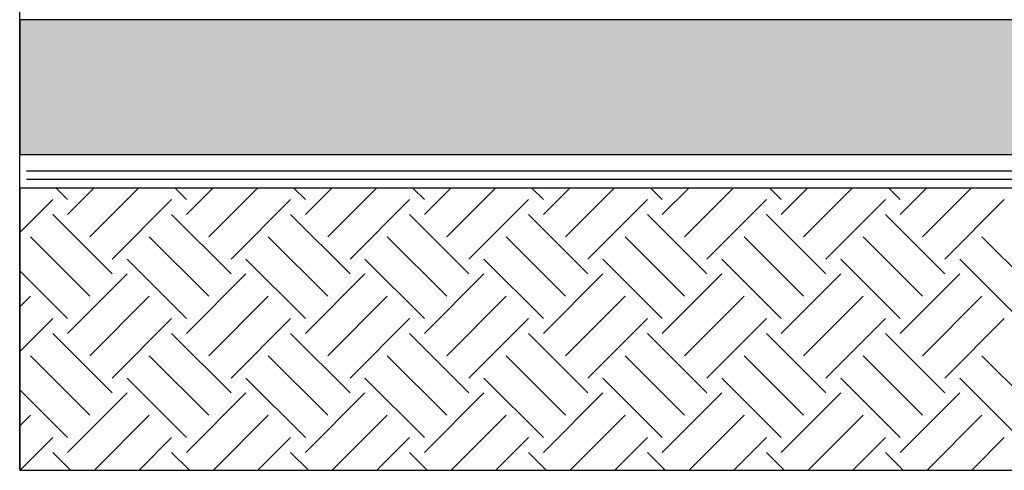
# Model space of a CAD drawing. Units: inches. Extents: x -23290 to 3628, y 18277 to 171457.
# Drawn here: x -19478 to -16552, y 22821 to 24159 of the extents above; entities that cross this region are included whole.
import ezdxf

# ---------------------------------------------------------------- set-up
doc = ezdxf.new("R2010")
doc.units = ezdxf.units.IN
doc.header["$MEASUREMENT"] = 0
doc.layers.add('freecads.com', color=7, linetype='Continuous')

msp = doc.modelspace()

# ---------------------------------------------------------------- hatches: boundary and pattern name
at = {"layer": 'freecads.com'}
h = msp.add_hatch(color=256, dxfattribs=at)
h.dxf.hatch_style = 1
h.paths.add_polyline_path([(-15378.3, 23759.4), (-14978.3, 23759.4), (-14978.3, 24159.4), (-19478.3, 24159.4), (-19478.3, 23759.4)])

# ---------------------------------------------------------------- linework, layer by layer
for p, q in [((-19478.3, 22824.1), (-19478.3, 51969.1)), ((-19478.3, 24159.4), (-19478.3, 23759.4)), ((-15428.3, 23709.4), (-19457.7, 23709.4)), ((-15478.3, 23659.4), (-19478.3, 23659.4)), ((-19478.3, 23659.4), (-19478.3, 22821.3)), ((-15478.3, 23659.4), (-19457.7, 23659.4)), ((-15478.3, 23659.4), (-19433.1, 23659.4)), ((-19336.1, 23625.3), (-19370.2, 23659.4)), ((-19336.1, 23581.1), (-19257.8, 23659.4)), ((-19269.8, 23514.8), (-19125.2, 23659.4)), ((-18982.5, 23625.3), (-19016.6, 23659.4)), ((-18982.5, 23581.1), (-18904.3, 23659.4)), ((-18916.3, 23514.8), (-18771.7, 23659.4)), ((-18629, 23625.3), (-18663.1, 23659.4)), ((-18629, 23581.1), (-18550.7, 23659.4)), ((-18562.7, 23514.8), (-18418.1, 23659.4)), ((-18275.4, 23625.3), (-18309.5, 23659.4)), ((-18275.4, 23581.1), (-18197.1, 23659.4)), ((-18209.1, 23514.8), (-18064.6, 23659.4)), ((-17921.9, 23625.3), (-17956, 23659.4)), ((-17921.9, 23581.1), (-17843.6, 23659.4)), ((-17855.6, 23514.8), (-17711, 23659.4)), ((-17568.3, 23625.3), (-17602.4, 23659.4)), ((-17568.3, 23581.1), (-17490, 23659.4)), ((-17502, 23514.8), (-17357.4, 23659.4)), ((-17214.8, 23625.3), (-17248.9, 23659.4)), ((-17214.8, 23581.1), (-17136.5, 23659.4)), ((-17148.5, 23514.8), (-17003.9, 23659.4)), ((-16861.2, 23625.3), (-16895.3, 23659.4)), ((-16861.2, 23581.1), (-16782.9, 23659.4)), ((-16794.9, 23514.8), (-16650.3, 23659.4)), ((-19478.3, 23527.3), (-19380.3, 23625.3)), ((-19203.5, 23448.5), (-19026.7, 23625.3)), ((-18850, 23448.5), (-18673.2, 23625.3)), ((-18496.4, 23448.5), (-18319.6, 23625.3)), ((-18142.9, 23448.5), (-17966.1, 23625.3)), ((-17789.3, 23448.5), (-17612.5, 23625.3)), ((-17435.7, 23448.5), (-17259, 23625.3)), ((-17082.2, 23448.5), (-16905.4, 23625.3)), ((-16728.6, 23448.5), (-16551.9, 23625.3)), ((-19203.5, 23404.3), (-19380.3, 23581.1)), ((-18850, 23404.3), (-19026.7, 23581.1)), ((-18496.4, 23404.3), (-18673.2, 23581.1)), ((-18142.9, 23404.3), (-18319.6, 23581.1)), ((-17789.3, 23404.3), (-17966.1, 23581.1)), ((-17435.7, 23404.3), (-17612.5, 23581.1)), ((-17082.2, 23404.3), (-17259, 23581.1)), ((-16728.6, 23404.3), (-16905.4, 23581.1)), ((-19269.8, 23338), (-19446.6, 23514.8)), ((-18916.3, 23338), (-19093, 23514.8)), ((-18562.7, 23338), (-18739.5, 23514.8)), ((-18209.1, 23338), (-18385.9, 23514.8)), ((-17855.6, 23338), (-18032.4, 23514.8)), ((-17502, 23338), (-17678.8, 23514.8)), ((-17148.5, 23338), (-17325.3, 23514.8)), ((-16794.9, 23338), (-16971.7, 23514.8)), ((-16441.4, 23338), (-16618.2, 23514.8)), ((-18982.5, 23271.7), (-19159.3, 23448.5)), ((-18629, 23271.7), (-18805.8, 23448.5)), ((-18275.4, 23271.7), (-18452.2, 23448.5)), ((-17921.9, 23271.7), (-18098.7, 23448.5)), ((-17568.3, 23271.7), (-17745.1, 23448.5)), ((-17214.8, 23271.7), (-17391.6, 23448.5)), ((-16861.2, 23271.7), (-17038, 23448.5)), ((-16507.7, 23271.7), (-16684.4, 23448.5)), ((-19336.1, 23271.7), (-19478.3, 23413.9)), ((-19336.1, 23227.5), (-19159.3, 23404.3)), ((-18982.5, 23227.5), (-18805.8, 23404.3)), ((-18629, 23227.5), (-18452.2, 23404.3)), ((-18275.4, 23227.5), (-18098.7, 23404.3)), ((-17921.9, 23227.5), (-17745.1, 23404.3)), ((-17568.3, 23227.5), (-17391.6, 23404.3)), ((-17214.8, 23227.5), (-17038, 23404.3)), ((-16861.2, 23227.5), (-16684.4, 23404.3)), ((-19478.3, 23306.3), (-19446.6, 23338)), ((-19269.8, 23161.2), (-19093, 23338)), ((-18916.3, 23161.2), (-18739.5, 23338)), ((-18562.7, 23161.2), (-18385.9, 23338)), ((-18209.1, 23161.2), (-18032.4, 23338)), ((-17855.6, 23161.2), (-17678.8, 23338)), ((-17502, 23161.2), (-17325.3, 23338)), ((-17148.5, 23161.2), (-16971.7, 23338)), ((-16794.9, 23161.2), (-16618.2, 23338)), ((-19478.3, 23173.7), (-19380.3, 23271.7)), ((-19203.5, 23095), (-19026.7, 23271.7)), ((-18850, 23095), (-18673.2, 23271.7)), ((-18496.4, 23095), (-18319.6, 23271.7)), ((-18142.9, 23095), (-17966.1, 23271.7)), ((-17789.3, 23095), (-17612.5, 23271.7)), ((-17435.7, 23095), (-17259, 23271.7)), ((-17082.2, 23095), (-16905.4, 23271.7)), ((-16728.6, 23095), (-16551.9, 23271.7)), ((-19203.5, 23050.8), (-19380.3, 23227.5)), ((-18850, 23050.8), (-19026.7, 23227.5)), ((-18496.4, 23050.8), (-18673.2, 23227.5)), ((-18142.9, 23050.8), (-18319.6, 23227.5)), ((-17789.3, 23050.8), (-17966.1, 23227.5)), ((-17435.7, 23050.8), (-17612.5, 23227.5)), ((-17082.2, 23050.8), (-17259, 23227.5)), ((-16728.6, 23050.8), (-16905.4, 23227.5)), ((-19269.8, 22984.5), (-19446.6, 23161.2)), ((-18916.3, 22984.5), (-19093, 23161.2)), ((-18562.7, 22984.5), (-18739.5, 23161.2)), ((-18209.1, 22984.5), (-18385.9, 23161.2)), ((-17855.6, 22984.5), (-18032.4, 23161.2)), ((-17502, 22984.5), (-17678.8, 23161.2)), ((-17148.5, 22984.5), (-17325.3, 23161.2)), ((-16794.9, 22984.5), (-16971.7, 23161.2)), ((-16441.4, 22984.5), (-16618.2, 23161.2)), ((-18982.5, 22918.2), (-19159.3, 23095)), ((-18629, 22918.2), (-18805.8, 23095)), ((-18275.4, 22918.2), (-18452.2, 23095)), ((-17921.9, 22918.2), (-18098.7, 23095)), ((-17568.3, 22918.2), (-17745.1, 23095)), ((-17214.8, 22918.2), (-17391.6, 23095)), ((-16861.2, 22918.2), (-17038, 23095)), ((-16507.7, 22918.2), (-16684.4, 23095)), ((-19336.1, 22918.2), (-19478.3, 23060.4)), ((-19336.1, 22874), (-19159.3, 23050.8)), ((-18982.5, 22874), (-18805.8, 23050.8)), ((-18629, 22874), (-18452.2, 23050.8)), ((-18275.4, 22874), (-18098.7, 23050.8)), ((-17921.9, 22874), (-17745.1, 23050.8)), ((-17568.3, 22874), (-17391.6, 23050.8)), ((-17214.8, 22874), (-17038, 23050.8)), ((-16861.2, 22874), (-16684.4, 23050.8)), ((-19478.3, 22952.8), (-19446.6, 22984.5)), ((-19256.3, 22821.2), (-19093, 22984.5)), ((-18902.7, 22821.2), (-18739.5, 22984.5)), ((-18549.2, 22821.2), (-18385.9, 22984.5)), ((-18195.6, 22821.2), (-18032.4, 22984.5)), ((-17842, 22821.2), (-17678.8, 22984.5)), ((-17488.5, 22821.3), (-17325.3, 22984.5)), ((-17134.9, 22821.3), (-16971.7, 22984.5)), ((-16781.4, 22821.3), (-16618.2, 22984.5)), ((-19477.2, 22821.2), (-19380.3, 22918.2)), ((-19123.7, 22821.2), (-19026.7, 22918.2)), ((-18770.1, 22821.2), (-18673.2, 22918.2)), ((-18416.6, 22821.2), (-18319.6, 22918.2)), ((-18063, 22821.2), (-17966.1, 22918.2)), ((-17709.4, 22821.3), (-17612.5, 22918.2)), ((-17355.9, 22821.3), (-17259, 22918.2)), ((-17002.3, 22821.3), (-16905.4, 22918.2)), ((-16648.8, 22821.3), (-16551.9, 22918.2)), ((-19327.5, 22821.2), (-19380.3, 22874)), ((-18974, 22821.2), (-19026.7, 22874)), ((-18620.4, 22821.2), (-18673.2, 22874)), ((-18266.9, 22821.2), (-18319.6, 22874)), ((-17913.3, 22821.2), (-17966.1, 22874)), ((-17559.8, 22821.3), (-17612.5, 22874)), ((-17206.3, 22821.3), (-17259, 22874)), ((-16852.7, 22821.3), (-16905.4, 22874)), ((-19478.3, 22821.3), (-16476.5, 22821.3))]:
    msp.add_line(p, q, dxfattribs=at)
at = {"layer": 'freecads.com', "ltscale": 125}
for p, q in [((-14978.3, 24159.4), (-19478.3, 24159.4)), ((-19478.3, 23759.4), (-15378.3, 23759.4))]:
    msp.add_line(p, q, dxfattribs=at)
at = {"layer": 'freecads.com', "ltscale": 0.1}
msp.add_line((-15453.3, 23684.4), (-19457.7, 23684.4), dxfattribs=at)

doc.saveas('drawing.dxf')
